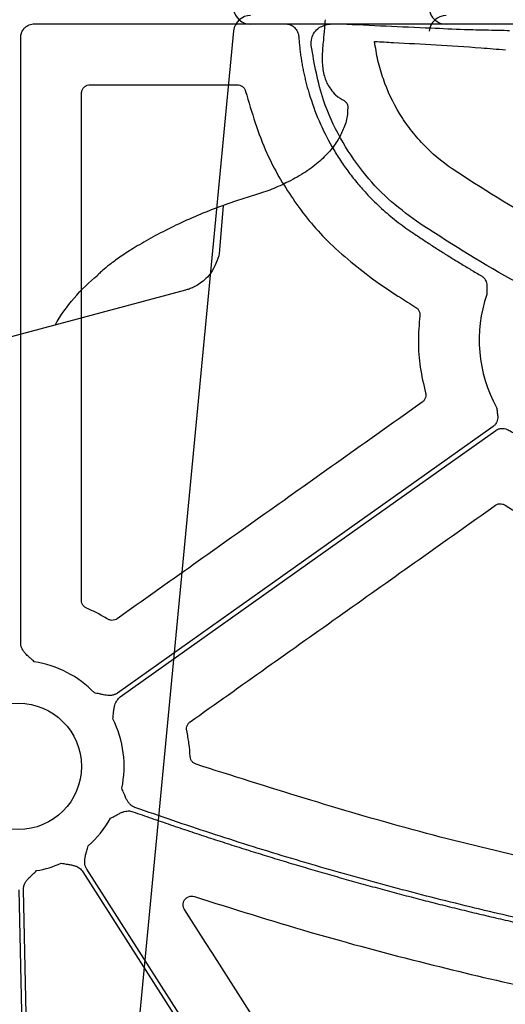
# Model space of a CAD drawing. Units: inches. Extents: x 1458 to 12543, y -7574 to -94.
# Drawn here: x 3843 to 3886, y -3596 to -3510 of the extents above; entities that cross this region are included whole.
import ezdxf

# ---------------------------------------------------------------- set-up
doc = ezdxf.new("R2010")
doc.units = ezdxf.units.IN
doc.header["$LTSCALE"] = 48
doc.header["$MEASUREMENT"] = 0
doc.layers.add('DUENN-18', color=94, linetype='Continuous')
doc.layers.add('SICHTBAR', color=7, linetype='Continuous')

# ---------------------------------------------------------------- blocks, each defined once
blk = doc.blocks.new('HD sivulevyt leikattu')
at = {"layer": 'DUENN-18'}
for p, q in [((33521.997, -29006.239), (33543.902, -29006.239)), ((33520.791, -29060.356), (33520.791, -29007.444)), ((33520.614, -29081.931), (33522.017, -29145.617))]:
    blk.add_line(p, q, dxfattribs=at)
at = {"layer": 'DUENN-18', "flags": 128}
for points in [[(33562.102, -29041.437), (33543.711, -29054.482), (33529.262, -29064.733)], [(33529.502, -29065.071), (33547.892, -29052.025), (33562.342, -29041.775)], [(33526.217, -29080.344), (33553.975, -29123.787), (33575.785, -29157.921)], [(33576.135, -29157.698), (33548.376, -29114.255), (33526.566, -29080.12)], [(33522.455, -29146.677), (33521.656, -29110.414), (33521.029, -29081.922)]]:
    blk.add_lwpolyline(points, dxfattribs=at)
at = {"layer": 'DUENN-18'}
for centre, radius, start, end in [((33573.142, -29033.859), 12.258, 161.18288, 208.80803), ((33520.584, -29071.143), 9.252, 44.03414, 81.3168), ((33520.584, -29071.143), 9.252, 348.06012, 26.66774), ((33520.584, -29071.143), 9.252, 311.25967, 330.6917), ((33520.584, -29071.143), 9.252, 279.94483, 293.89327)]:
    blk.add_arc(centre, radius, start, end, dxfattribs=at)
for points, knots in [([(33520.791, -29007.444), (33520.792, -29007.412), (33520.794, -29007.349), (33520.805, -29007.256), (33520.823, -29007.164), (33520.849, -29007.073), (33520.898, -29006.94), (33520.987, -29006.771), (33521.138, -29006.587), (33521.323, -29006.435), (33521.533, -29006.324), (33521.76, -29006.252), (33521.918, -29006.243), (33521.997, -29006.239)], [0, 0, 0, 0, 0.050247, 0.099979, 0.149501, 0.199119, 0.249137, 0.374398, 0.499938, 0.62513, 0.750606, 0.874983, 1, 1, 1, 1]), ([(33543.902, -29006.239), (33543.94, -29006.24), (33544.015, -29006.242), (33544.127, -29006.258), (33544.237, -29006.284), (33544.379, -29006.333), (33544.549, -29006.418), (33544.73, -29006.558), (33544.882, -29006.729), (33544.997, -29006.925), (33545.078, -29007.139), (33545.096, -29007.289), (33545.105, -29007.364)], [0, 0, 0, 0, 0.062676, 0.124714, 0.186658, 0.249058, 0.374332, 0.4999, 0.625129, 0.750657, 0.875019, 1, 1, 1, 1]), ([(33546.192, -29008.127), (33546.192, -29007.918), (33546.193, -29007.516), (33546.448, -29006.96), (33546.733, -29006.702), (33546.875, -29006.573)], [0, 0, 0, 0, 0.351777, 0.675887, 1, 1, 1, 1]), ([(33546.875, -29006.573), (33547.032, -29006.498), (33547.351, -29006.346), (33547.841, -29006.25), (33548.11, -29006.242), (33548.238, -29006.238)], [0, 0, 0, 0, 0.334615, 0.682646, 1, 1, 1, 1]), ([(33548.238, -29006.238), (33548.34, -29006.238), (33548.6, -29006.24), (33548.729, -29006.242), (33548.807, -29006.244)], [0, 0, 0, 0, 0.395693, 1, 1, 1, 1]), ([(33548.807, -29006.244), (33551.424, -29006.368), (33555.01, -29006.537), (33558.619, -29006.686), (33559.595, -29006.726)], [0, 0, 0, 0, 0.729695, 1, 1, 1, 1]), ([(33545.105, -29007.364), (33545.116, -29007.518), (33545.138, -29007.826), (33545.184, -29008.286), (33545.238, -29008.744), (33545.302, -29009.201), (33545.375, -29009.656), (33545.457, -29010.109), (33545.549, -29010.56), (33545.651, -29011.01), (33545.762, -29011.459), (33545.882, -29011.905), (33546.204, -29013.009), (33546.836, -29014.74), (33547.78, -29016.625), (33548.66, -29018.063), (33549.382, -29019.106), (33550.162, -29020.107), (33550.903, -29020.955), (33551.585, -29021.663), (33552.191, -29022.247), (33552.817, -29022.807), (33553.465, -29023.343), (33554.133, -29023.857), (33554.594, -29024.178), (33554.825, -29024.338)], [0, 0, 0, 0, 0.022869, 0.045695, 0.06849, 0.091261, 0.11402, 0.136776, 0.159538, 0.182317, 0.205123, 0.227964, 0.250852, 0.375572, 0.50029, 0.56262, 0.62537, 0.688131, 0.750528, 0.792189, 0.833738, 0.875234, 0.916737, 0.958306, 1, 1, 1, 1]), ([(33559.595, -29006.726), (33559.756, -29006.733), (33560.078, -29006.747), (33561.062, -29006.769), (33562.188, -29006.79), (33563.052, -29006.809), (33563.468, -29006.82), (33563.543, -29006.822)], [0, 0, 0, 0, 0.2543, 0.508684, 0.76429, 0.957655, 1, 1, 1, 1]), ([(33555.397, -29023.497), (33554.549, -29022.866), (33552.835, -29021.589), (33550.589, -29019.132), (33548.657, -29016.25), (33546.964, -29012.565), (33546.474, -29009.748), (33546.192, -29008.127)], [0, 0, 0, 0, 0.171371, 0.346687, 0.537502, 0.733823, 1, 1, 1, 1]), ([(33558.521, -29018.923), (33557.587, -29018.287), (33556.738, -29017.563), (33555.585, -29016.351), (33555.222, -29015.925), (33554.537, -29015.031), (33554.218, -29014.565), (33553.346, -29013.133), (33552.87, -29012.125), (33552.317, -29010.533), (33552.16, -29009.989), (33551.907, -29008.895), (33551.809, -29008.342), (33551.742, -29007.785)], [0, 0, 0, 0, 0.25, 0.25, 0.375, 0.375, 0.5, 0.5, 0.75, 0.75, 0.875, 0.875, 1, 1, 1, 1]), ([(33551.742, -29007.785), (33552.288, -29007.814), (33555.336, -29007.98), (33558.9, -29008.159), (33562.462, -29008.452), (33563.176, -29008.51)], [0, 0, 0, 0, 0.148845, 0.829547, 1, 1, 1, 1]), ([(33574.741, -29027.816), (33571.944, -29026.536), (33566.322, -29023.963), (33561.129, -29020.608), (33558.521, -29018.923)], [0, 0, 0, 0, 0.497675, 1, 1, 1, 1]), ([(33572.293, -29032.782), (33569.38, -29031.442), (33563.527, -29028.749), (33558.115, -29025.253), (33555.397, -29023.497)], [0, 0, 0, 0, 0.497745, 1, 1, 1, 1]), ([(33554.825, -29024.338), (33555.117, -29024.536), (33555.7, -29024.93), (33556.582, -29025.51), (33557.47, -29026.081), (33558.363, -29026.643), (33559.261, -29027.195), (33560.164, -29027.738), (33560.771, -29028.093), (33561.075, -29028.27)], [0, 0, 0, 0, 0.143071, 0.286046, 0.428939, 0.571766, 0.714542, 0.857282, 1, 1, 1, 1]), ([(33561.075, -29028.27), (33561.1, -29028.286), (33561.152, -29028.317), (33561.222, -29028.374), (33561.286, -29028.436), (33561.344, -29028.505), (33561.395, -29028.58), (33561.462, -29028.701), (33561.527, -29028.882), (33561.558, -29029.112), (33561.557, -29029.333), (33561.547, -29029.529), (33561.541, -29029.718), (33561.54, -29029.841), (33561.539, -29029.906)], [0, 0, 0, 0, 0.050405, 0.100062, 0.149458, 0.199087, 0.249434, 0.300966, 0.427803, 0.566454, 0.685021, 0.794988, 0.892947, 1, 1, 1, 1]), ([(33562.401, -29039.766), (33562.418, -29039.888), (33562.443, -29040.076), (33562.484, -29040.334), (33562.506, -29040.554), (33562.496, -29040.786), (33562.441, -29041.002), (33562.353, -29041.179), (33562.243, -29041.324), (33562.149, -29041.399), (33562.102, -29041.437)], [0, 0, 0, 0, 0.204967, 0.315348, 0.43394, 0.57214, 0.699649, 0.801211, 0.900024, 1, 1, 1, 1]), ([(33562.342, -29041.775), (33562.367, -29041.758), (33562.417, -29041.725), (33562.497, -29041.684), (33562.581, -29041.652), (33562.667, -29041.628), (33562.757, -29041.612), (33562.894, -29041.601), (33563.086, -29041.618), (33563.308, -29041.686), (33563.509, -29041.779), (33563.739, -29041.902), (33563.907, -29041.989), (33564.017, -29042.045)], [0, 0, 0, 0, 0.0503325, 0.0999232, 0.1492567, 0.1988251, 0.2491138, 0.3005877, 0.4277795, 0.5662084, 0.6847591, 0.7951024, 1, 1, 1, 1]), ([(33521.981, -29061.997), (33521.87, -29061.897), (33521.689, -29061.733), (33521.46, -29061.528), (33521.274, -29061.355), (33521.11, -29061.177), (33520.963, -29060.97), (33520.864, -29060.766), (33520.803, -29060.562), (33520.795, -29060.425), (33520.791, -29060.356)], [0, 0, 0, 0, 0.213837, 0.350709, 0.440586, 0.578169, 0.697812, 0.802607, 0.902274, 1, 1, 1, 1]), ([(33529.262, -29064.733), (33529.233, -29064.752), (33529.177, -29064.789), (33529.085, -29064.836), (33528.989, -29064.875), (33528.887, -29064.906), (33528.781, -29064.928), (33528.626, -29064.948), (33528.409, -29064.948), (33528.168, -29064.917), (33527.919, -29064.866), (33527.62, -29064.797), (33527.381, -29064.744), (33527.235, -29064.712)], [0, 0, 0, 0, 0.048809, 0.097706, 0.147116, 0.197445, 0.249082, 0.302385, 0.421776, 0.559539, 0.649292, 0.786223, 1, 1, 1, 1]), ([(33528.852, -29066.99), (33528.869, -29066.842), (33528.898, -29066.599), (33528.932, -29066.294), (33528.966, -29066.042), (33529.017, -29065.805), (33529.1, -29065.566), (33529.209, -29065.367), (33529.34, -29065.199), (33529.448, -29065.113), (33529.502, -29065.071)], [0, 0, 0, 0, 0.213837, 0.350709, 0.440586, 0.578169, 0.697812, 0.802607, 0.902274, 1, 1, 1, 1]), ([(33530.782, -29074.727), (33530.75, -29074.715), (33530.687, -29074.691), (33530.596, -29074.643), (33530.508, -29074.586), (33530.425, -29074.521), (33530.346, -29074.447), (33530.24, -29074.332), (33530.115, -29074.154), (33530.001, -29073.938), (33529.9, -29073.705), (33529.784, -29073.42), (33529.692, -29073.195), (33529.636, -29073.057)], [0, 0, 0, 0, 0.048819, 0.09772, 0.147125, 0.197446, 0.24907, 0.302356, 0.421903, 0.559559, 0.650614, 0.786285, 1, 1, 1, 1]), ([(33528.651, -29075.671), (33528.783, -29075.602), (33529.007, -29075.483), (33529.276, -29075.335), (33529.502, -29075.22), (33529.717, -29075.128), (33529.961, -29075.059), (33530.186, -29075.034), (33530.398, -29075.044), (33530.531, -29075.082), (33530.597, -29075.102)], [0, 0, 0, 0, 0.213906, 0.362728, 0.44062, 0.578315, 0.697787, 0.802613, 0.902291, 1, 1, 1, 1]), ([(33530.597, -29075.102), (33531.144, -29075.294), (33532.24, -29075.679), (33533.887, -29076.244), (33535.537, -29076.8), (33537.19, -29077.346), (33538.846, -29077.883), (33540.504, -29078.41), (33542.165, -29078.927), (33543.829, -29079.435), (33545.496, -29079.933), (33547.165, -29080.421), (33548.838, -29080.9), (33550.513, -29081.369), (33552.191, -29081.828), (33553.872, -29082.278), (33555.555, -29082.718), (33557.241, -29083.149), (33558.93, -29083.569), (33560.622, -29083.98), (33562.317, -29084.382), (33564.58, -29084.904), (33567.413, -29085.532), (33570.821, -29086.247), (33574.236, -29086.922), (33577.657, -29087.557), (33581.085, -29088.152), (33584.519, -29088.708), (33587.96, -29089.224), (33591.408, -29089.7), (33594.863, -29090.139), (33597.17, -29090.399), (33598.324, -29090.528)], [0, 0, 0, 0, 0.025024, 0.050041, 0.075051, 0.100055, 0.125054, 0.150049, 0.17504, 0.200029, 0.225016, 0.250003, 0.274989, 0.299976, 0.324965, 0.349956, 0.37495, 0.399949, 0.424952, 0.449962, 0.474978, 0.500001, 0.550039, 0.60005, 0.650042, 0.700022, 0.749995, 0.799968, 0.849949, 0.899943, 0.949958, 1, 1, 1, 1]), ([(33598.791, -29090.161), (33598.212, -29090.098), (33597.053, -29089.972), (33595.316, -29089.769), (33593.581, -29089.557), (33591.847, -29089.335), (33590.115, -29089.103), (33588.385, -29088.861), (33586.656, -29088.609), (33584.93, -29088.347), (33583.204, -29088.075), (33581.481, -29087.793), (33579.759, -29087.501), (33578.039, -29087.199), (33576.32, -29086.887), (33574.604, -29086.565), (33572.888, -29086.233), (33571.175, -29085.89), (33569.463, -29085.538), (33567.753, -29085.176), (33566.045, -29084.804), (33563.769, -29084.295), (33560.931, -29083.633), (33557.536, -29082.8), (33554.152, -29081.929), (33550.779, -29081.018), (33547.418, -29080.068), (33544.068, -29079.079), (33540.729, -29078.051), (33537.401, -29076.984), (33534.084, -29075.88), (33531.883, -29075.112), (33530.782, -29074.727)], [0, 0, 0, 0, 0.025024, 0.050041, 0.075051, 0.100055, 0.125054, 0.150049, 0.175041, 0.200029, 0.225016, 0.250002, 0.274989, 0.299976, 0.324964, 0.349955, 0.37495, 0.399948, 0.424952, 0.449961, 0.474977, 0.500001, 0.550039, 0.600051, 0.650043, 0.700022, 0.749995, 0.799968, 0.849948, 0.899942, 0.949958, 1, 1, 1, 1]), ([(33526.566, -29080.12), (33526.549, -29080.091), (33526.514, -29080.033), (33526.472, -29079.939), (33526.437, -29079.841), (33526.412, -29079.738), (33526.395, -29079.631), (33526.382, -29079.475), (33526.393, -29079.258), (33526.435, -29079.019), (33526.499, -29078.773), (33526.581, -29078.477), (33526.646, -29078.241), (33526.685, -29078.097)], [0, 0, 0, 0, 0.048809, 0.097706, 0.147116, 0.197445, 0.249082, 0.302385, 0.421776, 0.559539, 0.649292, 0.786223, 1, 1, 1, 1]), ([(33524.331, -29079.601), (33524.478, -29079.626), (33524.719, -29079.667), (33525.023, -29079.716), (33525.273, -29079.762), (33525.507, -29079.824), (33525.742, -29079.919), (33525.935, -29080.038), (33526.096, -29080.176), (33526.177, -29080.288), (33526.217, -29080.344)], [0, 0, 0, 0, 0.213837, 0.350709, 0.440586, 0.578169, 0.697812, 0.802607, 0.902274, 1, 1, 1, 1]), ([(33521.029, -29081.922), (33521.029, -29081.888), (33521.029, -29081.819), (33521.042, -29081.717), (33521.064, -29081.616), (33521.095, -29081.515), (33521.136, -29081.415), (33521.207, -29081.275), (33521.329, -29081.095), (33521.489, -29080.913), (33521.671, -29080.735), (33521.896, -29080.526), (33522.073, -29080.358), (33522.182, -29080.255)], [0, 0, 0, 0, 0.048809, 0.097706, 0.147116, 0.197445, 0.249082, 0.302385, 0.421776, 0.559539, 0.649292, 0.786223, 1, 1, 1, 1])]:
    blk.add_open_spline(points, degree=3, knots=knots, dxfattribs=at)
at = {"layer": 'SICHTBAR'}
blk.add_line((33526.867, -29011.561), (33539.718, -29011.561), dxfattribs=at)
blk.add_circle((33520.584, -29071.143), 5.523, dxfattribs=at)
for points, knots in [([(33526.114, -29012.314), (33526.118, -29012.259), (33526.127, -29012.119), (33526.217, -29011.907), (33526.387, -29011.716), (33526.613, -29011.586), (33526.782, -29011.57), (33526.867, -29011.561)], [0, 0, 0, 0, 0.141248, 0.355825, 0.57045, 0.785238, 1, 1, 1, 1]), ([(33539.718, -29011.561), (33539.801, -29011.569), (33539.968, -29011.585), (33540.192, -29011.713), (33540.369, -29011.902), (33540.424, -29012.063), (33540.451, -29012.144)], [0, 0, 0, 0, 0.246061, 0.497302, 0.748649, 1, 1, 1, 1]), ([(33526.105, -29056.625), (33526.107, -29049.24), (33526.112, -29034.47), (33526.113, -29019.699), (33526.114, -29012.314)], [0, 0, 0, 0, 0.499997, 1, 1, 1, 1]), ([(33540.451, -29012.144), (33540.995, -29013.983), (33541.974, -29017.298), (33544.537, -29021.649), (33547.649, -29025.532), (33550.368, -29027.616), (33551.832, -29028.737)], [0, 0, 0, 0, 0.278722, 0.502151, 0.73205, 1, 1, 1, 1]), ([(33551.832, -29028.737), (33552.176, -29028.97), (33552.866, -29029.435), (33554.034, -29030.201), (33554.863, -29030.724), (33555.341, -29031.026)], [0, 0, 0, 0, 0.297662, 0.595328, 1, 1, 1, 1]), ([(33555.341, -29031.026), (33555.366, -29031.043), (33555.461, -29031.107), (33555.593, -29031.261), (33555.696, -29031.499), (33555.692, -29031.67), (33555.69, -29031.755)], [0, 0, 0, 0, 0.1066444, 0.4043955, 0.7022094, 1, 1, 1, 1]), ([(33555.69, -29031.755), (33555.628, -29032.509), (33555.506, -29034.011), (33555.674, -29036.285), (33556.017, -29037.759), (33556.189, -29038.502)], [0, 0, 0, 0, 0.333389, 0.663915, 1, 1, 1, 1]), ([(33555.899, -29039.315), (33551.454, -29042.469), (33542.564, -29048.777), (33533.674, -29055.086), (33529.229, -29058.24)], [0, 0, 0, 0, 0.499999, 1, 1, 1, 1]), ([(33556.189, -29038.502), (33556.2, -29038.553), (33556.228, -29038.688), (33556.2, -29038.911), (33556.092, -29039.147), (33555.963, -29039.259), (33555.899, -29039.315)], [0, 0, 0, 0, 0.171849, 0.447848, 0.723925, 1, 1, 1, 1]), ([(33563.157, -29048.32), (33563.997, -29048.841), (33565.678, -29049.881), (33568.485, -29050.885), (33571.404, -29051.427), (33574.379, -29051.472), (33577.315, -29051.01), (33580.14, -29050.073), (33582.755, -29048.659), (33585.063, -29046.904), (33586.308, -29045.475), (33586.902, -29044.791)], [0, 0, 0, 0, 0.112108, 0.22422, 0.336327, 0.448437, 0.560582, 0.672728, 0.784982, 0.897237, 1, 1, 1, 1]), ([(33535.613, -29067.243), (33540.06, -29064.09), (33548.954, -29057.785), (33557.847, -29051.479), (33562.294, -29048.326)], [0, 0, 0, 0, 0.499999, 1, 1, 1, 1]), ([(33562.294, -29048.326), (33562.338, -29048.298), (33562.455, -29048.226), (33562.675, -29048.176), (33562.934, -29048.196), (33563.083, -29048.279), (33563.157, -29048.32)], [0, 0, 0, 0, 0.171629, 0.447694, 0.723841, 1, 1, 1, 1]), ([(33526.559, -29057.316), (33526.525, -29057.3), (33526.415, -29057.246), (33526.259, -29057.104), (33526.129, -29056.879), (33526.113, -29056.71), (33526.105, -29056.625)], [0, 0, 0, 0, 0.130272, 0.420102, 0.710086, 1, 1, 1, 1]), ([(33528.403, -29058.27), (33528.104, -29058.095), (33527.506, -29057.745), (33526.875, -29057.46), (33526.559, -29057.316)], [0, 0, 0, 0, 0.498807, 1, 1, 1, 1]), ([(33529.229, -29058.24), (33529.197, -29058.261), (33529.094, -29058.327), (33528.892, -29058.386), (33528.633, -29058.38), (33528.479, -29058.306), (33528.403, -29058.27)], [0, 0, 0, 0, 0.1307315, 0.4204139, 0.7102004, 1, 1, 1, 1]), ([(33535.312, -29068.013), (33535.306, -29067.976), (33535.286, -29067.855), (33535.312, -29067.646), (33535.42, -29067.41), (33535.548, -29067.299), (33535.613, -29067.243)], [0, 0, 0, 0, 0.1301533, 0.4200047, 0.709972, 1, 1, 1, 1]), ([(33535.615, -29070.286), (33535.586, -29069.906), (33535.529, -29069.142), (33535.384, -29068.39), (33535.312, -29068.013)], [0, 0, 0, 0, 0.498524, 1, 1, 1, 1]), ([(33536.125, -29070.957), (33536.083, -29070.941), (33535.964, -29070.893), (33535.796, -29070.755), (33535.654, -29070.539), (33535.628, -29070.37), (33535.615, -29070.286)], [0, 0, 0, 0, 0.148499, 0.432226, 0.716115, 1, 1, 1, 1]), ([(33595.208, -29084.414), (33591.716, -29083.952), (33584.726, -29083.028), (33571.312, -29080.622), (33554.992, -29076.948), (33542.423, -29072.957), (33536.125, -29070.957)], [0, 0, 0, 0, 0.174104, 0.348431, 0.673485, 1, 1, 1, 1]), ([(33535.108, -29083.643), (33535.097, -29083.623), (33535.041, -29083.531), (33534.983, -29083.344), (33534.99, -29083.088), (33535.081, -29082.847), (33535.248, -29082.651), (33535.47, -29082.521), (33535.726, -29082.467), (33535.893, -29082.504), (33535.977, -29082.523)], [0, 0, 0, 0, 0.037637, 0.174875, 0.311726, 0.448549, 0.585737, 0.723556, 0.861798, 1, 1, 1, 1]), ([(33535.977, -29082.523), (33539.337, -29083.58), (33546.062, -29085.695), (33558.75, -29089.077), (33574.092, -29092.512), (33586.151, -29094.257), (33592.192, -29095.131)], [0, 0, 0, 0, 0.183164, 0.366545, 0.682711, 1, 1, 1, 1]), ([(33577.407, -29149.942), (33573.623, -29144.009), (33566.056, -29132.144), (33551.958, -29110.044), (33541.64, -29093.877), (33535.108, -29083.643)], [0, 0, 0, 0, 0.268433, 0.536865, 1, 1, 1, 1])]:
    blk.add_open_spline(points, degree=3, knots=knots, dxfattribs=at)
blk = doc.blocks.new('HD sivulevy sivulta')
at = {"layer": 'SICHTBAR', "color": 1}
for p, q in [((31019.106, -30423.427), (31019.138, -30423.926)), ((31027.783, -30437.034), (31028.119, -30440.902)), ((31031.1, -30444.434), (31062.848, -30452.941))]:
    blk.add_line(p, q, dxfattribs=at)
blk.add_arc((31029.022, -30455.233), 15.542, 29.89171, 51.23333, dxfattribs=at)
for points, knots in [([(31018.882, -30420.794), (31018.901, -30421.045), (31018.945, -30421.656), (31019.026, -30422.504), (31019.089, -30423.153), (31019.105, -30423.37), (31019.109, -30423.427)], [0, 0, 0, 0, 0.261049, 0.634534, 0.903759, 1, 1, 1, 1]), ([(31019.138, -30423.926), (31019.132, -30424.339), (31019.121, -30425.151), (31018.784, -30426.294), (31018.434, -30426.83), (31018.011, -30427.36), (31017.968, -30427.36), (31017.968, -30427.36)], [0, 0, 0, 0, 0.308819, 0.606414, 0.912555, 0.99999, 1, 1, 1, 1]), ([(31017.968, -30427.36), (31017.968, -30427.36), (31017.689, -30427.639), (31017.158, -30427.779), (31016.858, -30428.289), (31016.908, -30428.566), (31016.924, -30428.658)], [0, 0, 0, 0, 0.000015, 0.424215, 0.807532, 1, 1, 1, 1]), ([(31016.908, -30428.658), (31016.911, -30428.803), (31016.921, -30429.347), (31017.209, -30430.251), (31017.728, -30431.324), (31018.486, -30432.342), (31019.493, -30433.323), (31020.763, -30434.247), (31022.198, -30435.043), (31023.685, -30435.689), (31025.16, -30436.171), (31026.812, -30436.663), (31028.623, -30437.319), (31030.555, -30438.114), (31032.417, -30438.983), (31034.153, -30439.892), (31035.643, -30440.765), (31036.847, -30441.551), (31037.735, -30442.198), (31038.343, -30442.704), (31038.666, -30443.007), (31038.78, -30443.156), (31038.755, -30443.118), (31038.753, -30443.115)], [0, 0, 0, 0, 0.013999, 0.052872, 0.092145, 0.134574, 0.182199, 0.234943, 0.289486, 0.336106, 0.380071, 0.425563, 0.487222, 0.550719, 0.616652, 0.684226, 0.75183, 0.811576, 0.867451, 0.917669, 0.959964, 0.997333, 1, 1, 1, 1]), ([(31028.127, -30440.898), (31028.126, -30440.921), (31028.112, -30441.265), (31028.311, -30441.883), (31028.669, -30442.664), (31029.142, -30443.276), (31029.643, -30443.733), (31030.129, -30444.052), (31030.557, -30444.257), (31030.873, -30444.372), (31031.044, -30444.418), (31031.099, -30444.433)], [0, 0, 0, 0, 0.014118, 0.209534, 0.383484, 0.539081, 0.676666, 0.795113, 0.892238, 0.965304, 1, 1, 1, 1])]:
    blk.add_open_spline(points, degree=3, knots=knots, dxfattribs=at)

msp = doc.modelspace()

# ---------------------------------------------------------------- hatches: boundary and pattern name
h = msp.add_hatch()
h.set_pattern_fill('AR-SAND', color=256, scale=10)
h.set_pattern_definition([(37.5, (-1292.364, 224.343), (-0.629934, 19.268238), [0, -15.2, 0, -17, 0, -16.25]), (7.5, (-1292.364, 224.343), (17.69777, 28.22146), [0, -8.2, 0, -13.7, 0, -5.25]), (327.5, (-1304.664, 224.343), (31.14142, 0.05659), [0, -5, 0, -18, 0, -23.5]), (317.5, (-1304.664, 224.343), (30.061266, 8.776756), [0, -2.5, 0, -11.8, 0, -13.5])])
h.paths.add_polyline_path([(3787.727, -3363.748), (3688.178, -3363.748), (3688.178, -3815.126), (3548.008, -3815.126), (3228.96, -3876.527), (7977.393, -3876.527), (7658.345, -3815.126), (7506.027, -3815.126), (7506.027, -3765.126), (7406.027, -3765.126), (7406.027, -3815.126), (3788.178, -3815.126)])
edge = h.paths.add_edge_path()
edge.add_line((3688.178, -3253.748), (3787.727, -3253.748))
edge.add_line((3787.727, -3253.748), (3788.178, -3204.779))
edge.add_line((3788.178, -3204.779), (4387.375, -3204.779))
edge.add_line((4387.375, -3204.779), (4387.375, -3185.126))
edge.add_line((4387.375, -3185.126), (4495.85, -3185.126))
edge.add_line((4495.85, -3185.126), (4495.85, -3104.779))
edge.add_line((4495.85, -3104.779), (3688.178, -3104.779))
edge.add_line((3688.178, -3104.779), (3688.178, -3253.748))
edge.add_line((3688.178, -3253.748), (3787.719, -3254.664))

# ---------------------------------------------------------------- linework, layer by layer
at = {"layer": 'DUENN-18'}
for centre, start, end in [((3880.525, -3509.026), 184.64232, 270.00069), ((3880.525, -3511.257), 89.99931, 175.35768)]:
    msp.add_arc(centre, 1.5, start, end, dxfattribs=at)
at = {"layer": 'SICHTBAR', "flags": 128}
msp.add_lwpolyline([(3861.922, -3511.105), (3847.58, -3661.307), (3838.096, -3760.493)], dxfattribs=at)
at = {"layer": 'SICHTBAR'}
for centre, start, end in [((3863.415, -3509.026), 186.35117, 270.00153), ((3863.415, -3509.026), 186.3433, 270.00022), ((3863.415, -3511.257), 89.99847, 173.64883), ((3863.415, -3511.257), 89.99978, 173.6567)]:
    msp.add_arc(centre, 1.5, start, end, dxfattribs=at)
for points, knots in [([(3872.728, -3510.526), (3871.859, -3510.526), (3869.922, -3510.526), (3867.202, -3510.526), (3864.877, -3510.526), (3864.119, -3510.526), (3863.415, -3510.526)], [0, 0, 0, 0, 0.213315, 0.475505, 0.737753, 1, 1, 1, 1]), ([(3880.483, -3510.525), (3880.018, -3510.526), (3879.07, -3510.526), (3876.997, -3510.526), (3874.655, -3510.526), (3873.371, -3510.526), (3872.728, -3510.526)], [0, 0, 0, 0, 0.150626, 0.559299, 0.779648, 1, 1, 1, 1]), ([(3883.317, -3510.526), (3882.926, -3510.526), (3881.829, -3510.526), (3880.697, -3510.526), (3880.659, -3510.526), (3880.525, -3510.526)], [0, 0, 0, 0, 0.236283, 0.664427, 1, 1, 1, 1]), ([(3894.632, -3510.526), (3893.835, -3510.526), (3892.057, -3510.526), (3888.987, -3510.526), (3885.816, -3510.526), (3884.15, -3510.526), (3883.317, -3510.526)], [0, 0, 0, 0, 0.213309, 0.475504, 0.737753, 1, 1, 1, 1])]:
    msp.add_open_spline(points, degree=3, knots=knots, dxfattribs=at)

# ---------------------------------------------------------------- block references
at = {"color": 1}
msp.add_blockref('HD sivulevyt leikattu', (-29677.483, 25495.755), dxfattribs=at)
at = {"color": 1, "xscale": -1}
msp.add_blockref('HD sivulevy sivulta', (34888.805, 26910.666), dxfattribs=at)

doc.saveas('drawing.dxf')
